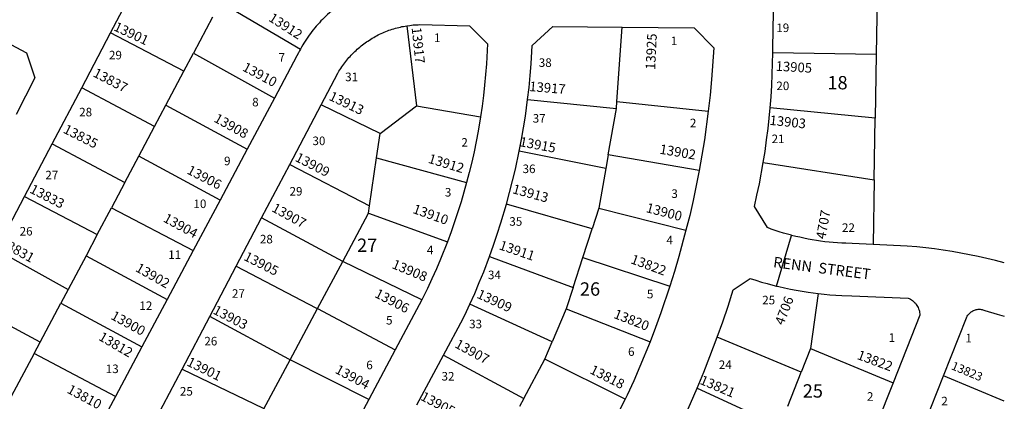
# Model space of a CAD drawing. Units: inches. Extents: x 1279736 to 1285797, y 513436 to 517484.
# Drawn here: x 1284453 to 1285763, y 515878 to 516385 of the extents above; entities that cross this region are included whole.
import ezdxf

# ---------------------------------------------------------------- set-up
doc = ezdxf.new("R2010")
doc.units = ezdxf.units.IN
doc.header["$MEASUREMENT"] = 0
for name, color, linetype, true_color in [('Addresses', 7, 'Continuous', 0x974569), ('Lot-Block-Parcel Text', 7, 'Continuous', 0x974569), ('Parcel Boundaries', 7, 'Continuous', 0x974569), ('Street Names', 7, 'Continuous', 0x974569), ('Street ROW', 7, 'Continuous', 0x974569)]:
    doc.layers.add(name, color=color, linetype=linetype, true_color=true_color)
doc.styles.add('Arial', font='arial.ttf')

msp = doc.modelspace()

# ---------------------------------------------------------------- linework, layer by layer
at = {"layer": 'Parcel Boundaries'}
for p, q in [((1285593.7, 516417.2), (1285592.4, 516339)), ((1284720.1, 516408.6), (1284826.4, 516346.3)), ((1284709.5, 516388.6), (1284684.2, 516341)), ((1284671.5, 516317), (1284573.9, 516368.1)), ((1284968.1, 516377.4), (1284980.7, 516270.8)), ((1285247.3, 516276.6), (1285254.4, 516375.5)), ((1284671.5, 516317), (1284684.2, 516341)), ((1284684.2, 516341), (1284791.8, 516281.1)), ((1285592.4, 516339), (1285454.6, 516341.3)), ((1285592.4, 516339), (1285591, 516254.4)), ((1284647.5, 516271.8), (1284671.5, 516317)), ((1284632.5, 516243.6), (1284535.5, 516295)), ((1285128.6, 516279.5), (1285246.7, 516267.2)), ((1285246.7, 516267.2), (1285247.3, 516276.6)), ((1285247.3, 516276.6), (1285368.9, 516264)), ((1284632.5, 516243.6), (1284647.5, 516271.8)), ((1284647.5, 516271.8), (1284755.7, 516213.5)), ((1284932.4, 516234.3), (1284854.1, 516272.3)), ((1284932.4, 516234.3), (1284980.7, 516270.8)), ((1284980.7, 516270.8), (1285066, 516256.4)), ((1285235.9, 516205.8), (1285246.7, 516267.2)), ((1285591, 516254.4), (1285451.3, 516268.2)), ((1285589.6, 516172.6), (1285591, 516254.4)), ((1284611.6, 516204.2), (1284632.5, 516243.6)), ((1284927.7, 516202), (1284932.4, 516234.3)), ((1284496.2, 516220.4), (1284592.9, 516169)), ((1285232.6, 516187.5), (1285117.4, 516210.7)), ((1284592.9, 516169), (1284611.6, 516204.2)), ((1284719.6, 516145.7), (1284611.6, 516204.2)), ((1284918.5, 516138), (1284927.7, 516202)), ((1284927.7, 516202), (1285047.4, 516168.9)), ((1285235.9, 516205.8), (1285232.6, 516187.5)), ((1285356.8, 516185), (1285235.9, 516205.8)), ((1285442, 516195.4), (1285589.6, 516172.6)), ((1284812.3, 516193.1), (1284918.5, 516138)), ((1285232.6, 516187.5), (1285223.4, 516134.8)), ((1284592.9, 516169), (1284574.9, 516135.1)), ((1285589.6, 516172.6), (1285588.2, 516086.6)), ((1284459.5, 516150.5), (1284556.2, 516099.8)), ((1284556.2, 516099.8), (1284574.9, 516135.1)), ((1284574.9, 516135.1), (1284683.8, 516078.5)), ((1284917, 516128), (1284918.5, 516138)), ((1285214.4, 516107.4), (1285100.4, 516140.1)), ((1285223.4, 516134.8), (1285214.4, 516107.4)), ((1285223.4, 516134.8), (1285339.3, 516105.4)), ((1284883, 516064.1), (1284774.8, 516121.9)), ((1284883, 516064.1), (1284917, 516128)), ((1284917, 516128), (1285022, 516090.3)), ((1285202, 516069.4), (1285214.4, 516107.4)), ((1284556.2, 516099.8), (1284541.2, 516071.6)), ((1284422.2, 516079.6), (1284517.4, 516026.8)), ((1284541.2, 516071.6), (1284517.4, 516026.8)), ((1284541.2, 516071.6), (1284649.1, 516013.5)), ((1284849.3, 516001.3), (1284883, 516064.1)), ((1284987.9, 516012.9), (1284883, 516064.1)), ((1285077.9, 516070.7), (1285189, 516029.6)), ((1285189, 516029.6), (1285202, 516069.4)), ((1285202, 516069.4), (1285317.9, 516031)), ((1284517.4, 516026.8), (1284507.7, 516008.4)), ((1285189, 516029.6), (1285179.7, 516001.2)), ((1285515.2, 516021.3), (1285504.8, 515948.2)), ((1284480.1, 515956.5), (1284384.7, 516008.5)), ((1284480.1, 515956.5), (1284507.7, 516008.4)), ((1284507.7, 516008.4), (1284615.4, 515950.3)), ((1284812.8, 515933.2), (1284849.3, 516001.3)), ((1284849.3, 516001.3), (1284952.5, 515946.5)), ((1285161.3, 515957.2), (1285051.8, 516007.1)), ((1285179.7, 516001.2), (1285161.3, 515957.2)), ((1285179.7, 516001.2), (1285291.5, 515957.2)), ((1285492.4, 515916.8), (1285380.8, 515963.3)), ((1284472.1, 515941.5), (1284480.1, 515956.5)), ((1285151.7, 515934.3), (1285161.3, 515957.2)), ((1285504.8, 515948.2), (1285492.4, 515916.8)), ((1285504.8, 515948.2), (1285614.8, 515902.7)), ((1284472.1, 515941.5), (1284441.8, 515884.4)), ((1284580.2, 515884.3), (1284472.1, 515941.5)), ((1284777.9, 515868.2), (1284812.8, 515933.2)), ((1284917.3, 515880.5), (1284812.8, 515933.2)), ((1285016.9, 515939.6), (1285123.7, 515882)), ((1285123.7, 515882), (1285151.7, 515934.3)), ((1285258.4, 515881), (1285151.7, 515934.3)), ((1285474.6, 515871.7), (1285492.4, 515916.8)), ((1285762.7, 515878.2), (1285681.7, 515911.8)), ((1285354.2, 515895.7), (1285464.1, 515845.1)), ((1285123.7, 515882), (1285117.9, 515871.3))]:
    msp.add_line(p, q, dxfattribs=at)
for points in [[(1284741, 516057.6), (1284847, 516002.5), (1284849.3, 516001.3)], [(1284812.8, 515933.2), (1284811.1, 515934.1), (1284705.7, 515990.7)], [(1284669, 515921), (1284776.8, 515868.8), (1284777.9, 515868.2)]]:
    msp.add_lwpolyline(points, dxfattribs=at)
at = {"layer": 'Street ROW'}
for p, q in [((1284573.9, 516368.1), (1284611.8, 516440.1)), ((1284535.5, 516295), (1284573.9, 516368.1)), ((1284496.2, 516220.4), (1284535.5, 516295)), ((1284791.8, 516281.1), (1284755.7, 516213.5)), ((1284812.3, 516193.1), (1284854.1, 516272.3)), ((1284459.5, 516150.5), (1284496.2, 516220.4)), ((1284755.7, 516213.5), (1284719.6, 516145.7)), ((1284774.8, 516121.9), (1284812.3, 516193.1)), ((1284422.2, 516079.6), (1284459.5, 516150.5)), ((1284719.6, 516145.7), (1284683.8, 516078.5)), ((1284741, 516057.6), (1284774.8, 516121.9)), ((1285459.7, 516031.3), (1285479.7, 516098.7)), ((1284683.8, 516078.5), (1284649.1, 516013.5)), ((1284705.7, 515990.7), (1284741, 516057.6)), ((1284649.1, 516013.5), (1284615.4, 515950.3)), ((1284987.9, 516012.9), (1284952.5, 515946.5)), ((1284669, 515921), (1284705.7, 515990.7)), ((1284615.4, 515950.3), (1284580.2, 515884.3)), ((1284952.5, 515946.5), (1284917.3, 515880.5)), ((1284981.1, 515873.2), (1285016.9, 515939.6)), ((1284635.4, 515857.2), (1284669, 515921)), ((1285650.2, 515832.7), (1285681.7, 515911.8)), ((1285614.8, 515902.7), (1285585.9, 515829.6)), ((1284580.2, 515884.3), (1284543.9, 515816.2)), ((1284917.3, 515880.5), (1284881.2, 515812.7)), ((1285258.4, 515881), (1285224.8, 515815.7))]:
    msp.add_line(p, q, dxfattribs=at)
for points in [[(1285454.6, 516341.3), (1285454.7, 516348.1), (1285456.1, 516419.9)], [(1284867.2, 516396.4), (1284864.9, 516394.4), (1284862.6, 516392.3), (1284860.3, 516390.2), (1284858.1, 516388.1), (1284855.9, 516385.9), (1284853.7, 516383.7), (1284851.6, 516381.4), (1284849.5, 516379.2), (1284847.5, 516376.8), (1284845.5, 516374.5), (1284843.5, 516372.1), (1284841.6, 516369.7), (1284839.8, 516367.2), (1284837.9, 516364.7), (1284836.2, 516362.2), (1284834.4, 516359.6), (1284832.7, 516357), (1284831.1, 516354.4), (1284829.5, 516351.8), (1284827.9, 516349.1), (1284826.4, 516346.3)], [(1284968.1, 516377.4), (1284971.9, 516377.9), (1284974.1, 516378.2), (1284976.4, 516378.4), (1284978.6, 516378.6), (1284980.9, 516378.7), (1284983.1, 516378.8), (1284985.4, 516378.9), (1285051.2, 516377.1), (1285075.2, 516353.2), (1285073.8, 516326.7), (1285072.7, 516312.6), (1285071.4, 516298.5), (1285069.8, 516284.5), (1285068, 516270.4), (1285066, 516256.4)], [(1284854.1, 516272.3), (1284876.1, 516314.2), (1284877.7, 516316.9), (1284878.9, 516318.8), (1284880.1, 516320.7), (1284881.4, 516322.6), (1284882.7, 516324.4), (1284884, 516326.2), (1284885.3, 516328), (1284886.7, 516329.8), (1284888.1, 516331.6), (1284889.5, 516333.3), (1284891, 516335), (1284892.5, 516336.7), (1284894, 516338.3), (1284895.6, 516339.9), (1284897.1, 516341.5), (1284898.7, 516343.1), (1284900.4, 516344.6), (1284902, 516346.1), (1284903.7, 516347.6), (1284905.4, 516349.1), (1284907.2, 516350.5), (1284908.9, 516351.9), (1284910.7, 516353.3), (1284912.5, 516354.6), (1284914.4, 516355.9), (1284916.2, 516357.1), (1284918.1, 516358.4), (1284920, 516359.6), (1284921.9, 516360.7), (1284923.9, 516361.9), (1284925.8, 516363), (1284927.8, 516364), (1284929.8, 516365.1), (1284931.8, 516366.1), (1284933.8, 516367), (1284935.9, 516368), (1284937.9, 516368.8), (1284940, 516369.7), (1284942.1, 516370.5), (1284944.2, 516371.3), (1284946.3, 516372), (1284948.5, 516372.7), (1284950.6, 516373.4), (1284952.8, 516374), (1284954.9, 516374.6), (1284957.1, 516375.2), (1284959.3, 516375.7), (1284961.5, 516376.2), (1284963.7, 516376.6), (1284965.9, 516377), (1284968.1, 516377.4)], [(1285128.6, 516279.5), (1285130.5, 516295.3), (1285132.1, 516311.1), (1285133.4, 516326.9), (1285134.8, 516351), (1285162.3, 516376.5), (1285254.4, 516375.5)], [(1285254.4, 516375.5), (1285350, 516374.4), (1285376.2, 516347.9), (1285373.3, 516306.1), (1285371.3, 516285.1), (1285368.9, 516264)], [(1284434.3, 516356.2), (1284462.1, 516341.5), (1284473.3, 516308.1), (1284448.1, 516259.5)], [(1284826.4, 516346.3), (1284825, 516343.9), (1284823.8, 516341.4), (1284821.7, 516337.2), (1284791.8, 516281.1)], [(1285451.3, 516268.2), (1285452.5, 516283), (1285453.4, 516297.9), (1285454, 516312.8), (1285454.6, 516341.3)], [(1285117.4, 516210.7), (1285120.4, 516226.1), (1285123.1, 516241.5), (1285125.6, 516257), (1285128.6, 516279.5)], [(1285368.9, 516264), (1285363.7, 516225.7), (1285360.4, 516205.3), (1285356.8, 516185)], [(1285442, 516195.4), (1285444.5, 516210.4), (1285446.6, 516225.5), (1285448.5, 516240.7), (1285451.3, 516268.2)], [(1285066, 516256.4), (1285062.8, 516237.2), (1285060.2, 516223.4), (1285057.3, 516209.7), (1285054.3, 516196), (1285051, 516182.4), (1285047.4, 516168.9)], [(1285100.4, 516140.1), (1285104.6, 516155.5), (1285108.6, 516171), (1285112.3, 516186.5), (1285117.4, 516210.7)], [(1285588.2, 516086.6), (1285560.3, 516088), (1285552.1, 516088.2), (1285546.5, 516088.4), (1285540.8, 516088.7), (1285535.2, 516089.2), (1285529.6, 516089.7), (1285524, 516090.3), (1285518.4, 516091), (1285512.8, 516091.8), (1285507.2, 516092.8), (1285501.7, 516093.8), (1285496.2, 516094.9), (1285490.6, 516096.1), (1285485.2, 516097.4), (1285479.7, 516098.7), (1285479.7, 516098.8), (1285474.2, 516100.3), (1285468.8, 516101.8), (1285463.4, 516103.5), (1285458.1, 516105.3), (1285452.8, 516107.1), (1285447.5, 516109.1), (1285430.3, 516137), (1285433.7, 516152.1), (1285436.9, 516167.2), (1285442, 516195.4)], [(1285356.8, 516185), (1285352.9, 516164.9), (1285348.7, 516145), (1285344.2, 516125.1), (1285339.3, 516105.4)], [(1285047.4, 516168.9), (1285040.1, 516143.1), (1285035.9, 516129.8), (1285031.5, 516116.5), (1285026.9, 516103.4), (1285022, 516090.3)], [(1285077.9, 516070.7), (1285083.2, 516085.5), (1285088.3, 516100.4), (1285093.1, 516115.5), (1285100.4, 516140.1)], [(1285339.3, 516105.4), (1285329.9, 516070.6), (1285324.1, 516050.7), (1285317.9, 516031)], [(1285022, 516090.3), (1285012.7, 516067), (1285007.2, 516054), (1285001.4, 516041), (1284995.5, 516028.2), (1284989.2, 516015.5), (1284987.9, 516012.9)], [(1285762.7, 516062.1), (1285751.1, 516065.2), (1285739.6, 516068), (1285728.1, 516070.6), (1285716.5, 516073), (1285704.9, 516075.2), (1285693.3, 516077.2), (1285681.6, 516079.1), (1285669.9, 516080.7), (1285658.2, 516082.1), (1285646.4, 516083.3), (1285633.4, 516084.3), (1285588.2, 516086.6)], [(1285051.8, 516007.1), (1285058.2, 516021.4), (1285064.3, 516035.9), (1285070.2, 516050.4), (1285077.9, 516070.7)], [(1285380.8, 515963.3), (1285388.2, 515983.8), (1285395.2, 516004.4), (1285402.2, 516026.4), (1285424.5, 516041.4), (1285432.1, 516039), (1285439.7, 516036.7), (1285447.3, 516034.5), (1285455, 516032.5), (1285459.7, 516031.3)], [(1285317.9, 516031), (1285305.9, 515995.6), (1285298.9, 515976.4), (1285291.5, 515957.2)], [(1285459.7, 516031.3), (1285462.7, 516030.6), (1285470.4, 516028.8), (1285478.2, 516027.2), (1285485.9, 516025.7), (1285493.8, 516024.3), (1285501.6, 516023.1), (1285515.2, 516021.3)], [(1285515.2, 516021.3), (1285522.9, 516020.5), (1285530.7, 516019.7), (1285538.5, 516019.2), (1285546.4, 516018.7), (1285560, 516018.3), (1285634.8, 516015.2), (1285636.3, 516014.6), (1285637.9, 516013.8), (1285639.3, 516012.9), (1285640.7, 516011.9), (1285642, 516010.8), (1285643.3, 516009.6), (1285644.5, 516008.4), (1285645.5, 516007), (1285646.5, 516005.6), (1285647.4, 516004.2), (1285648.2, 516002.6), (1285648.8, 516001), (1285649.4, 515999.4), (1285649.8, 515997.8), (1285650.1, 515996.1), (1285650.3, 515994.4), (1285650.4, 515992.7), (1285614.8, 515902.7)], [(1285016.9, 515939.6), (1285043.1, 515988.2), (1285047.5, 515997.6), (1285051.8, 516007.1)], [(1285681.7, 515911.8), (1285712.4, 515989.1), (1285712.9, 515990.2), (1285713.5, 515991.4), (1285714.2, 515992.4), (1285715, 515993.5), (1285715.8, 515994.4), (1285716.7, 515995.3), (1285717.6, 515996.2), (1285718.6, 515997), (1285719.7, 515997.7), (1285720.8, 515998.3), (1285721.9, 515998.9), (1285723.1, 515999.3), (1285724.3, 515999.7), (1285725.5, 516000), (1285726.8, 516000.2), (1285728.1, 516000.4), (1285729.3, 516000.4), (1285730.6, 516000.4), (1285731.9, 516000.2), (1285733.1, 516000), (1285734.3, 515999.7), (1285735.5, 515999.3), (1285736.7, 515998.8), (1285753.1, 515994.1), (1285762.7, 515991.1)], [(1285354.2, 515895.7), (1285362.9, 515916.7), (1285371.2, 515937.7), (1285380.8, 515963.3)], [(1285291.5, 515957.2), (1285278.1, 515924.2), (1285269.8, 515905.1), (1285261.1, 515886.1), (1285258.4, 515881)], [(1285324, 515829.6), (1285327.5, 515836.1), (1285337.6, 515857.8), (1285354.2, 515895.7)]]:
    msp.add_lwpolyline(points, dxfattribs=at)

# ---------------------------------------------------------------- texts
at = {"layer": 'Addresses', "color": 18, "true_color": 0x000000, "style": 'Arial'}
for s, height, rotation, p in [('13912', 12.78, -32.574, (1284783, 516384.6)), ('13901', 12.78, -25.1595, (1284576.9, 516371.7)), ('13917', 12.78, -83.9459, (1284974.3, 516374.7)), ('13925', 12.78, 87.294, (1285298.3, 516318.5)), ('13910', 12.78, -28.1564, (1284748.1, 516318.4)), ('13905', 12.78, -3.4064, (1285458.3, 516317.6)), ('13837', 12.78, -27.6458, (1284549.4, 516310.6)), ('13917', 12.78, -4.8207, (1285130.4, 516290.6)), ('13913', 12.78, -25.5588, (1284863.2, 516279.3)), ('13908', 12.78, -29.1976, (1284710.2, 516250.5)), ('13903', 12.78, -5.8396, (1285450, 516245.7)), ('13835', 12.78, -26.9804, (1284509.8, 516235.7)), ('13915', 12.78, -10.6604, (1285117.2, 516217.4)), ('13909', 12.78, -27.3498, (1284818.2, 516198.2)), ('13902', 12.78, -9.5829, (1285303.5, 516207.4)), ('13912', 12.78, -16.955, (1284995.4, 516195.4)), ('13906', 12.78, -27.2552, (1284674.3, 516181.4)), ('13833', 12.78, -27.2767, (1284465.2, 516156.1)), ('13913', 12.78, -15.255, (1285107.5, 516154.9)), ('13907', 12.78, -28.8423, (1284787.1, 516131.3)), ('13910', 12.78, -19.6041, (1284974.8, 516128.7)), ('13900', 12.78, -14.7084, (1285285.3, 516129.8)), ('4707', 12.78, 79.7631, (1285524.6, 516092.9)), ('13904', 12.78, -28.6732, (1284642.8, 516117.6)), ('13831', 12.78, -28.8863, (1284425.6, 516085.3)), ('13911', 12.78, -18.8689, (1285089.7, 516080.4)), ('13905', 12.78, -26.8869, (1284750, 516066.4)), ('13908', 12.78, -22.6198, (1284947.1, 516055.5)), ('13822', 12.78, -20.4724, (1285264.7, 516061.9)), ('13902', 12.78, -29.5604, (1284605.9, 516051.7)), ('13906', 12.78, -27.5254, (1284924.1, 516017.2)), ('13909', 12.78, -24.6235, (1285060, 516016.1)), ('4706', 12.78, 69.1197, (1285469, 515978.4)), ('13903', 12.78, -27.3238, (1284709, 515995.2)), ('13820', 12.78, -21.3998, (1285242.1, 515989.2)), ('13900', 12.78, -28.7798, (1284573.1, 515988.1)), ('13812', 12.78, -30.3113, (1284556.8, 515960.3)), ('13907', 12.78, -28.8425, (1285030.7, 515950.4)), ('13901', 12.78, -26.2414, (1284674.1, 515926.2)), ('13822', 12.78, -20.3765, (1285565.9, 515934.6)), ('13904', 12.78, -28.3008, (1284871.4, 515916.4)), ('13818', 12.78, -26.896, (1285210.2, 515915.9)), ('13823', 11.36, -22.5432, (1285691.2, 515921)), ('13821', 12.78, -22.9637, (1285356.6, 515901.6)), ('13810', 12.78, -28.3552, (1284514.9, 515890)), ('13905', 12.78, -27.646, (1284985.1, 515880.5))]:
    msp.add_text(s, height=height, rotation=rotation, dxfattribs=at).set_placement(p)
at = {"layer": 'Lot-Block-Parcel Text', "color": 14, "true_color": 0xa80000, "style": 'Arial'}
for s, height, p in [('19', 11.36, (1285459.4, 516369)), ('1', 11.4, (1285004, 516355.7)), ('1', 11.4, (1285319.1, 516351.6)), ('29', 11.36, (1284571.7, 516332.7)), ('7', 11.4, (1284797.3, 516329.6)), ('38', 11.36, (1285143.5, 516322.7)), ('31', 11.36, (1284885.9, 516303.7)), ('20', 11.36, (1285459.5, 516291.8)), ('18', 17.75, (1285527.4, 516292.8)), ('8', 11.4, (1284762.2, 516270.2)), ('28', 11.36, (1284532.1, 516256.9)), ('37', 11.36, (1285135.4, 516248.6)), ('2', 11.4, (1285344.5, 516242.4)), ('30', 11.36, (1284842.4, 516218.7)), ('2', 11.4, (1285040.5, 516216.6)), ('21', 11.36, (1285453.2, 516221.3)), ('9', 11.4, (1284724.8, 516191.9)), ('27', 11.36, (1284487.1, 516173.2)), ('36', 11.36, (1285121.9, 516181.5)), ('29', 11.36, (1284811.9, 516151.6)), ('3', 11.4, (1285018.5, 516150.3)), ('3', 11.4, (1285319.8, 516148.5)), ('10', 11.36, (1284684.1, 516135)), ('35', 11.36, (1285104.3, 516111.5)), ('26', 11.36, (1284452.9, 516098.5)), ('22', 11.36, (1285546.8, 516103.3)), ('28', 11.36, (1284772.5, 516088)), ('27', 17.75, (1284901.7, 516076.7)), ('4', 11.4, (1285313.3, 516086.7)), ('11', 11.36, (1284650.5, 516067.3)), ('4', 11.4, (1284994.6, 516073.6)), ('34', 11.36, (1285075.9, 516040.5)), ('27', 11.36, (1284735.3, 516015.7)), ('26', 17.75, (1285198.2, 516018.5)), ('5', 11.4, (1285287.3, 516015)), ('25', 11.36, (1285440.7, 516007)), ('12', 11.36, (1284612.2, 515999.5)), ('5', 11.4, (1284940.3, 515980.2)), ('33', 11.36, (1285050.8, 515975.2)), ('26', 11.36, (1284698.6, 515952.4)), ('1', 11.4, (1285608.9, 515957.1)), ('1', 11.4, (1285711, 515956.4)), ('6', 11.4, (1285262.2, 515938.5)), ('24', 11.36, (1285382.9, 515921)), ('13', 11.36, (1284567.4, 515915.6)), ('6', 11.4, (1284914, 515920.7)), ('32', 11.36, (1285014.1, 515905.7)), ('25', 11.36, (1284666.1, 515885.7)), ('25', 17.75, (1285494.6, 515883)), ('2', 11.4, (1285580, 515878.8)), ('2', 11.4, (1285678.9, 515872.7))]:
    msp.add_text(s, height=height, dxfattribs=at).set_placement(p)
at = {"layer": 'Street Names', "color": 18, "true_color": 0x000000, "style": 'Arial'}
msp.add_text('RENN  STREET', height=14.2, rotation=-7.3121, dxfattribs=at).set_placement((1285454.7, 516056.4))

doc.saveas('drawing.dxf')
